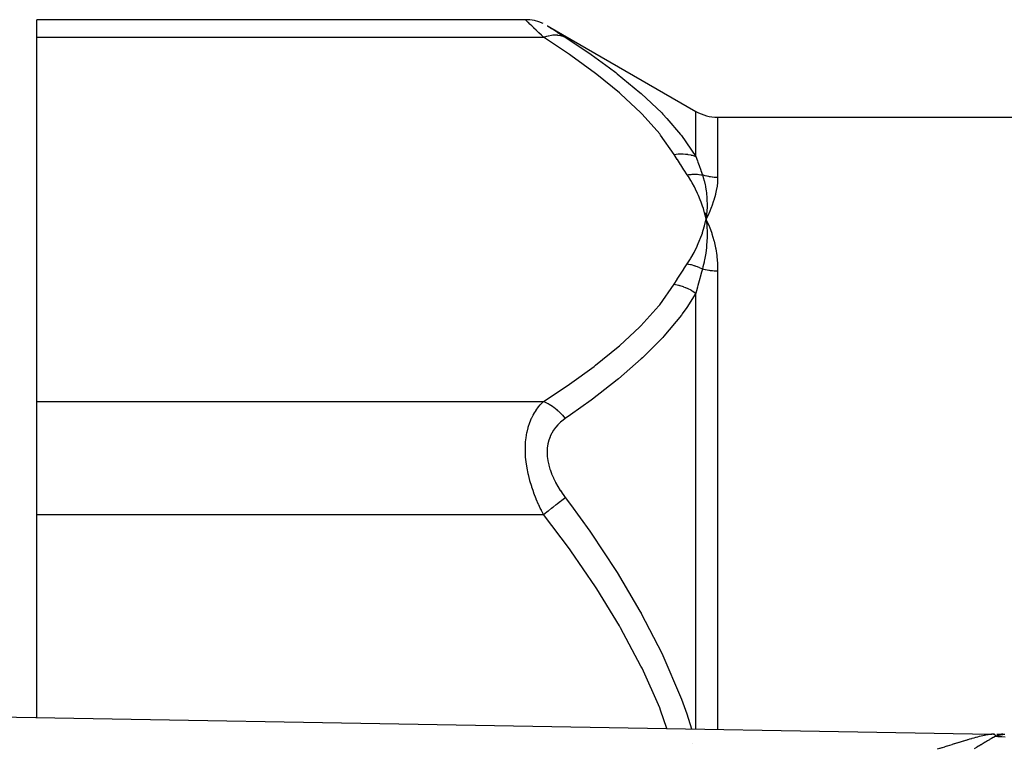
# Model space of a CAD drawing. Units: millimetres. Extents: x -337 to 528, y -370 to 370.
# Drawn here: x -303 to -258, y 50 to 83 of the extents above; entities that cross this region are included whole.
import ezdxf

# ---------------------------------------------------------------- set-up
doc = ezdxf.new("R2010")
doc.units = ezdxf.units.MM
doc.linetypes.add('DASHED', pattern=[9.652, 8.128, -1.524])
doc.layers.add('nevidi', color=4, linetype='DASHED')

msp = doc.modelspace()

# ---------------------------------------------------------------- linework, layer by layer
at = {"color": 2}
for p, q in [((-280.036, 83.486), (-302.5, 83.486)), ((-302.5, 82.682), (-302.5, 83.486)), ((-279.017, 83.208), (-272.194, 79.268)), ((-302.5, 65.939), (-302.5, 82.682)), ((-271.194, 79), (-171.806, 79)), ((-271.791, 74.612), (-271.729, 74.311)), ((-271.779, 74.613), (-271.729, 74.311)), ((-271.767, 74.613), (-271.729, 74.311)), ((-271.755, 74.614), (-271.729, 74.311)), ((-271.743, 74.614), (-271.729, 74.311)), ((-271.731, 74.615), (-271.729, 74.311)), ((-271.707, 74.616), (-271.729, 74.311)), ((-271.719, 74.615), (-271.729, 74.311)), ((-271.671, 74.188), (-271.589, 73.999)), ((-302.5, 60.743), (-302.5, 65.939)), ((-302.5, 51.412), (-302.5, 60.743)), ((-322.535, 51.759), (-258.603, 50.653)), ((-322.535, 51.759), (-258.603, 50.653)), ((-258.617, 50.653), (-258.591, 50.653)), ((-258.461, 50.65), (-258.603, 50.653)), ((-258.496, 50.651), (-258.603, 50.653)), ((-258.496, 50.651), (-258.603, 50.653)), ((-258.487, 50.65), (-258.603, 50.653)), ((-258.504, 50.649), (-258.603, 50.653)), ((-258.582, 50.652), (-258.603, 50.653)), ((-258.586, 50.652), (-258.603, 50.653)), ((-258.59, 50.652), (-258.603, 50.653)), ((-258.594, 50.653), (-258.598, 50.653)), ((-258.513, 50.649), (-258.581, 50.652)), ((-258.521, 50.648), (-258.567, 50.651)), ((-258.53, 50.647), (-258.55, 50.649)), ((-258.496, 50.65), (-258.513, 50.65)), ((-258.357, 50.649), (-257.988, 50.642)), ((-258.136, 50.645), (-258.082, 50.644)), ((-258.082, 50.644), (-258.136, 50.645))]:
    msp.add_line(p, q, dxfattribs=at)
for points in [[(-279.216, 83.311), (-279.416, 83.388), (-279.622, 83.443), (-279.834, 83.476), (-280.036, 83.486)], [(-271.589, 74.614), (-271.602, 74.584), (-271.729, 74.311)], [(-271.726, 74.339), (-271.727, 74.33), (-271.729, 74.311)], [(-271.729, 74.311), (-271.699, 74.042), (-271.697, 74.016), (-271.696, 74.001), (-271.695, 73.991)], [(-258.617, 50.653), (-258.613, 50.653), (-258.603, 50.653)], [(-258.55, 50.649), (-258.564, 50.65), (-258.565, 50.651), (-258.567, 50.651), (-258.581, 50.652), (-258.591, 50.653)]]:
    msp.add_lwpolyline(points, dxfattribs=at)
msp.add_arc((-271.194, 81), 2, 240, 270, dxfattribs=at)
at = {"layer": 'nevidi', "color": 7, "linetype": 'Continuous'}
for p, q in [((-280.027, 83.478), (-280.036, 83.486)), ((-279.027, 83.212), (-279.002, 83.197)), ((-302.5, 82.682), (-279.201, 82.682)), ((-272.194, 77.195), (-272.194, 79.268)), ((-271.194, 79), (-271.194, 76.234)), ((-271.194, 71.928), (-271.194, 50.871)), ((-272.194, 50.888), (-272.194, 70.915)), ((-302.5, 65.939), (-279.201, 65.939)), ((-302.5, 60.743), (-279.201, 60.743)), ((-258.542, 50.647), (-258.55, 50.649)), ((-272.332, 50.237), (-272.329, 50.238))]:
    msp.add_line(p, q, dxfattribs=at)
for points in [[(-279.201, 82.682), (-279.294, 82.771), (-279.3, 82.777), (-279.417, 82.889), (-279.424, 82.895), (-279.528, 82.996), (-279.533, 83.001), (-279.539, 83.006), (-279.64, 83.104), (-279.646, 83.109), (-279.738, 83.198), (-279.743, 83.203), (-279.809, 83.267), (-279.823, 83.281), (-279.828, 83.285), (-279.896, 83.351), (-279.9, 83.354), (-279.955, 83.408), (-279.958, 83.41), (-279.979, 83.431), (-279.999, 83.45), (-280, 83.452), (-280.026, 83.477)], [(-279, 83.195), (-278.96, 83.169), (-278.958, 83.168), (-278.903, 83.132), (-278.9, 83.13), (-278.832, 83.086), (-278.828, 83.083), (-278.748, 83.032), (-278.743, 83.028), (-278.651, 82.969), (-278.646, 82.966), (-278.545, 82.901), (-278.539, 82.897), (-278.43, 82.827), (-278.424, 82.823), (-278.307, 82.748), (-278.3, 82.743), (-278.201, 82.68)], [(-279.201, 82.682), (-279.199, 82.683), (-279.044, 82.735), (-278.992, 82.749), (-278.978, 82.752), (-278.826, 82.779), (-278.776, 82.785), (-278.762, 82.786), (-278.616, 82.788), (-278.567, 82.784), (-278.554, 82.783), (-278.417, 82.759), (-278.372, 82.747), (-278.359, 82.744), (-278.233, 82.695), (-278.201, 82.68)], [(-273.194, 77.297), (-273.818, 78.183), (-273.86, 78.236), (-274.671, 79.148), (-274.72, 79.199), (-275.654, 80.076), (-275.71, 80.125), (-276.749, 80.974), (-276.811, 81.021), (-277.941, 81.844), (-278.007, 81.89), (-279.201, 82.682)], [(-278.201, 82.68), (-277.076, 81.93), (-277.007, 81.883), (-276.17, 81.278), (-275.874, 81.054), (-275.811, 81.005), (-274.767, 80.146), (-274.71, 80.096), (-273.768, 79.201), (-273.72, 79.151), (-273.527, 78.946), (-272.901, 78.215), (-272.86, 78.163), (-272.194, 77.195)], [(-273.194, 77.297), (-273.004, 77.317), (-272.99, 77.318), (-272.937, 77.32), (-272.926, 77.321), (-272.792, 77.319), (-272.778, 77.319), (-272.674, 77.311), (-272.663, 77.31), (-272.585, 77.3), (-272.572, 77.298), (-272.421, 77.268), (-272.411, 77.265), (-272.385, 77.258), (-272.372, 77.255), (-272.196, 77.196), (-272.194, 77.195)], [(-272.593, 76.356), (-272.736, 76.575), (-272.743, 76.586), (-272.891, 76.816), (-272.898, 76.826), (-273.044, 77.056), (-273.05, 77.066), (-273.194, 77.297)], [(-272.194, 77.195), (-272.125, 77.002), (-272.122, 76.993), (-272.102, 76.936), (-272.049, 76.788), (-272.046, 76.779), (-271.972, 76.571), (-271.968, 76.562), (-271.893, 76.35)], [(-272.593, 76.356), (-272.539, 76.365), (-272.532, 76.366), (-272.455, 76.375), (-272.449, 76.375), (-272.426, 76.377), (-272.418, 76.378), (-272.372, 76.381), (-272.365, 76.381), (-272.289, 76.384), (-272.282, 76.384), (-272.244, 76.384), (-272.237, 76.384), (-272.206, 76.384), (-272.2, 76.384), (-272.125, 76.38), (-272.118, 76.38), (-272.066, 76.375), (-272.059, 76.375), (-272.044, 76.373), (-272.038, 76.372), (-271.964, 76.362), (-271.958, 76.362), (-271.893, 76.35)], [(-271.729, 74.311), (-271.771, 74.503), (-271.798, 74.611), (-271.852, 74.803), (-271.886, 74.911), (-271.952, 75.102), (-271.992, 75.209), (-272.071, 75.399), (-272.118, 75.505), (-272.208, 75.693), (-272.262, 75.799), (-272.365, 75.985), (-272.425, 76.09), (-272.54, 76.275), (-272.593, 76.356)], [(-271.194, 76.234), (-271.269, 76.235), (-271.275, 76.235), (-271.298, 76.236), (-271.352, 76.239), (-271.359, 76.24), (-271.435, 76.247), (-271.442, 76.248), (-271.518, 76.258), (-271.524, 76.259), (-271.575, 76.268), (-271.6, 76.272), (-271.606, 76.273), (-271.682, 76.289), (-271.688, 76.291), (-271.762, 76.31), (-271.768, 76.311), (-271.842, 76.333), (-271.845, 76.334), (-271.848, 76.335), (-271.893, 76.35)], [(-271.893, 76.35), (-271.841, 76.186), (-271.822, 76.117), (-271.817, 76.099), (-271.815, 76.09), (-271.769, 75.896), (-271.756, 75.831), (-271.754, 75.82), (-271.751, 75.804), (-271.718, 75.598), (-271.71, 75.541), (-271.709, 75.533), (-271.707, 75.513), (-271.688, 75.293), (-271.685, 75.246), (-271.685, 75.238), (-271.684, 75.218), (-271.679, 74.979), (-271.68, 74.946), (-271.68, 74.936), (-271.68, 74.918), (-271.693, 74.658), (-271.694, 74.644), (-271.695, 74.627)], [(-271.194, 76.234), (-271.194, 76.229), (-271.203, 76.003), (-271.206, 75.978), (-271.236, 75.744), (-271.241, 75.717), (-271.292, 75.475), (-271.298, 75.448), (-271.369, 75.196), (-271.378, 75.168), (-271.469, 74.909), (-271.48, 74.88), (-271.589, 74.614)], [(-272.593, 72.265), (-272.447, 72.496), (-272.425, 72.533), (-272.281, 72.788), (-272.262, 72.824), (-272.135, 73.081), (-272.118, 73.117), (-272.007, 73.376), (-271.992, 73.413), (-271.898, 73.673), (-271.886, 73.71), (-271.808, 73.972), (-271.798, 74.01), (-271.737, 74.273), (-271.729, 74.311)], [(-271.729, 74.311), (-271.715, 74.281), (-271.671, 74.188)], [(-271.695, 73.991), (-271.682, 73.725), (-271.681, 73.703), (-271.681, 73.684), (-271.681, 73.667), (-271.683, 73.4), (-271.683, 73.393), (-271.684, 73.361), (-271.685, 73.34), (-271.703, 73.078), (-271.704, 73.068), (-271.708, 73.032), (-271.71, 73.01), (-271.741, 72.761), (-271.745, 72.73), (-271.751, 72.695), (-271.754, 72.677), (-271.796, 72.442), (-271.807, 72.386), (-271.815, 72.352), (-271.817, 72.342), (-271.869, 72.121), (-271.891, 72.035), (-271.893, 72.028)], [(-271.589, 73.999), (-271.576, 73.968), (-271.469, 73.676), (-271.458, 73.643), (-271.37, 73.341), (-271.361, 73.308), (-271.292, 72.996), (-271.285, 72.962), (-271.237, 72.641), (-271.232, 72.606), (-271.204, 72.276), (-271.202, 72.24), (-271.194, 71.928)], [(-273.194, 71.325), (-273.056, 71.546), (-273.05, 71.556), (-272.904, 71.786), (-272.897, 71.796), (-272.749, 72.026), (-272.743, 72.036), (-272.593, 72.265)], [(-272.593, 72.265), (-272.527, 72.254), (-272.521, 72.252), (-272.446, 72.236), (-272.44, 72.234), (-272.418, 72.229), (-272.41, 72.227), (-272.365, 72.215), (-272.359, 72.213), (-272.284, 72.191), (-272.278, 72.189), (-272.237, 72.176), (-272.229, 72.173), (-272.204, 72.164), (-272.198, 72.162), (-272.124, 72.135), (-272.118, 72.132), (-272.059, 72.107), (-272.051, 72.104), (-272.046, 72.102), (-272.04, 72.099), (-271.968, 72.066), (-271.962, 72.063), (-271.893, 72.028)], [(-271.893, 72.028), (-271.965, 71.772), (-271.968, 71.76), (-272.042, 71.489), (-272.045, 71.477), (-272.102, 71.268), (-272.118, 71.204), (-272.122, 71.192), (-272.164, 71.03), (-272.193, 70.916), (-272.194, 70.915)], [(-271.194, 71.928), (-271.263, 71.928), (-271.269, 71.929), (-271.298, 71.93), (-271.347, 71.932), (-271.352, 71.933), (-271.43, 71.939), (-271.436, 71.939), (-271.513, 71.948), (-271.518, 71.949), (-271.575, 71.957), (-271.595, 71.96), (-271.601, 71.961), (-271.677, 71.975), (-271.682, 71.976), (-271.757, 71.992), (-271.763, 71.994), (-271.837, 72.012), (-271.842, 72.014), (-271.845, 72.014), (-271.893, 72.028)], [(-279.201, 65.939), (-278.074, 66.685), (-278.007, 66.731), (-276.873, 67.553), (-276.811, 67.601), (-275.767, 68.448), (-275.71, 68.496), (-274.77, 69.373), (-274.72, 69.423), (-273.903, 70.333), (-273.86, 70.386), (-273.194, 71.325)], [(-273.194, 71.325), (-273.191, 71.325), (-272.99, 71.284), (-272.977, 71.281), (-272.948, 71.273), (-272.937, 71.27), (-272.778, 71.22), (-272.765, 71.215), (-272.684, 71.184), (-272.674, 71.18), (-272.571, 71.135), (-272.558, 71.129), (-272.431, 71.064), (-272.421, 71.058), (-272.372, 71.031), (-272.36, 71.023), (-272.194, 70.915)], [(-272.194, 70.915), (-272.614, 70.254), (-272.818, 69.97), (-272.86, 69.913), (-273.67, 68.938), (-273.72, 68.883), (-274.654, 67.944), (-274.704, 67.897), (-274.71, 67.891), (-275.749, 66.982), (-275.811, 66.932), (-276.941, 66.05), (-277.007, 66.001), (-277.957, 65.322), (-278.201, 65.153)], [(-279.201, 60.743), (-279.294, 60.924), (-279.3, 60.938), (-279.347, 61.034), (-279.417, 61.185), (-279.424, 61.199), (-279.533, 61.452), (-279.539, 61.467), (-279.64, 61.726), (-279.646, 61.741), (-279.682, 61.842), (-279.738, 62.007), (-279.743, 62.023), (-279.823, 62.292), (-279.828, 62.307), (-279.896, 62.578), (-279.9, 62.594), (-279.908, 62.63), (-279.955, 62.866), (-279.958, 62.882), (-279.999, 63.156), (-280, 63.171), (-280.022, 63.384), (-280.026, 63.444), (-280.027, 63.459), (-280.036, 63.726), (-280.036, 63.74), (-280.028, 63.997), (-280.027, 64.012), (-280.022, 64.089), (-280.003, 64.26), (-280.002, 64.273), (-279.961, 64.51), (-279.959, 64.523), (-279.908, 64.732), (-279.904, 64.746), (-279.901, 64.758), (-279.832, 64.965), (-279.828, 64.977), (-279.747, 65.17), (-279.742, 65.18), (-279.682, 65.302), (-279.651, 65.358), (-279.645, 65.368), (-279.545, 65.531), (-279.539, 65.54), (-279.43, 65.688), (-279.424, 65.696), (-279.347, 65.788), (-279.307, 65.832), (-279.3, 65.839), (-279.201, 65.939)], [(-279.201, 65.939), (-279.161, 65.923), (-279.007, 65.85), (-278.993, 65.842), (-278.941, 65.813), (-278.789, 65.717), (-278.776, 65.708), (-278.725, 65.672), (-278.58, 65.556), (-278.567, 65.544), (-278.52, 65.501), (-278.384, 65.367), (-278.372, 65.354), (-278.327, 65.305), (-278.203, 65.155), (-278.201, 65.153)], [(-278.201, 65.153), (-278.294, 65.087), (-278.3, 65.082), (-278.417, 64.986), (-278.424, 64.98), (-278.533, 64.876), (-278.539, 64.869), (-278.64, 64.755), (-278.646, 64.748), (-278.738, 64.623), (-278.742, 64.616), (-278.824, 64.48), (-278.828, 64.472), (-278.897, 64.327), (-278.901, 64.319), (-278.956, 64.164), (-278.959, 64.154), (-279, 63.989), (-279.001, 63.979), (-279.026, 63.807), (-279.027, 63.797), (-279.036, 63.618), (-279.036, 63.607), (-279.028, 63.422), (-279.027, 63.411), (-279.002, 63.221), (-279, 63.211), (-278.96, 63.02), (-278.958, 63.009), (-278.903, 62.82), (-278.9, 62.809), (-278.832, 62.621), (-278.828, 62.61), (-278.748, 62.423), (-278.743, 62.413), (-278.651, 62.228), (-278.646, 62.218), (-278.545, 62.038), (-278.539, 62.027), (-278.43, 61.852), (-278.424, 61.842), (-278.307, 61.671), (-278.3, 61.662), (-278.201, 61.527)], [(-279.201, 60.743), (-279.199, 60.745), (-279.044, 60.866), (-278.992, 60.907), (-278.978, 60.918), (-278.826, 61.037), (-278.776, 61.077), (-278.762, 61.087), (-278.616, 61.202), (-278.567, 61.24), (-278.554, 61.25), (-278.417, 61.358), (-278.372, 61.393), (-278.359, 61.403), (-278.233, 61.502), (-278.201, 61.527)], [(-278.201, 61.527), (-277.956, 61.2), (-277.076, 59.98), (-277.007, 59.882), (-275.875, 58.174), (-275.811, 58.073), (-274.767, 56.307), (-274.71, 56.205), (-274.704, 56.194), (-273.768, 54.37), (-273.72, 54.268), (-272.901, 52.357), (-272.86, 52.251), (-272.614, 51.581), (-272.391, 50.891)], [(-273.525, 50.911), (-273.818, 51.744), (-273.86, 51.85), (-274.671, 53.674), (-274.72, 53.775), (-275.654, 55.531), (-275.71, 55.629), (-276.749, 57.326), (-276.811, 57.421), (-277.941, 59.067), (-278.007, 59.159), (-279.201, 60.743)], [(-261.086, 49.966), (-260.982, 49.998), (-260.969, 50.002), (-260.866, 50.035), (-260.853, 50.039), (-260.751, 50.071), (-260.739, 50.075), (-260.738, 50.075), (-260.637, 50.107), (-260.625, 50.111), (-260.525, 50.142), (-260.513, 50.146), (-260.414, 50.177), (-260.402, 50.181), (-260.304, 50.211), (-260.292, 50.215), (-260.196, 50.245), (-260.191, 50.246), (-260.184, 50.248), (-260.09, 50.278), (-260.078, 50.281), (-259.986, 50.31), (-259.975, 50.313), (-259.884, 50.341), (-259.873, 50.344), (-259.784, 50.371), (-259.774, 50.374), (-259.719, 50.391), (-259.687, 50.4), (-259.677, 50.403), (-259.592, 50.428), (-259.582, 50.431), (-259.5, 50.455), (-259.491, 50.458), (-259.411, 50.481), (-259.401, 50.484), (-259.324, 50.505), (-259.324, 50.505), (-259.314, 50.508), (-259.24, 50.528), (-259.231, 50.531), (-259.158, 50.55), (-259.15, 50.552), (-259.081, 50.57), (-259.072, 50.572), (-259.006, 50.588), (-259.005, 50.588), (-258.999, 50.59), (-258.936, 50.604), (-258.929, 50.606), (-258.871, 50.618)], [(-258.434, 50.541), (-258.434, 50.541), (-258.511, 50.498), (-258.52, 50.493), (-258.599, 50.448), (-258.609, 50.443), (-258.69, 50.396), (-258.7, 50.39), (-258.784, 50.341), (-258.794, 50.335), (-258.88, 50.284), (-258.891, 50.278), (-258.979, 50.225), (-258.99, 50.219), (-259.08, 50.164), (-259.091, 50.158), (-259.184, 50.102), (-259.195, 50.095), (-259.281, 50.043), (-259.289, 50.038), (-259.3, 50.031), (-259.396, 49.973)], [(-258.871, 50.618), (-258.864, 50.62), (-258.81, 50.63), (-258.804, 50.631), (-258.765, 50.638), (-258.754, 50.639), (-258.748, 50.64), (-258.703, 50.647), (-258.697, 50.647), (-258.657, 50.651), (-258.652, 50.651), (-258.617, 50.653)], [(-258.423, 50.559), (-258.423, 50.561), (-258.421, 50.567), (-258.421, 50.575), (-258.421, 50.575), (-258.421, 50.575), (-258.421, 50.578), (-258.422, 50.58), (-258.422, 50.583), (-258.425, 50.589), (-258.425, 50.59), (-258.426, 50.591), (-258.429, 50.597), (-258.43, 50.597), (-258.432, 50.6), (-258.434, 50.602), (-258.435, 50.603), (-258.437, 50.605), (-258.442, 50.61), (-258.448, 50.614), (-258.45, 50.615), (-258.451, 50.616), (-258.453, 50.617), (-258.454, 50.618), (-258.46, 50.621), (-258.466, 50.624), (-258.47, 50.626), (-258.476, 50.629), (-258.482, 50.631), (-258.484, 50.632), (-258.488, 50.633), (-258.488, 50.634), (-258.494, 50.635), (-258.502, 50.638), (-258.507, 50.639), (-258.512, 50.641), (-258.521, 50.643), (-258.532, 50.645), (-258.533, 50.646), (-258.535, 50.646), (-258.537, 50.646), (-258.537, 50.646)], [(-258.434, 50.541), (-258.418, 50.549), (-258.405, 50.555), (-258.398, 50.558), (-258.395, 50.559), (-258.385, 50.564), (-258.371, 50.569), (-258.354, 50.577), (-258.351, 50.578), (-258.337, 50.583), (-258.316, 50.59), (-258.308, 50.593), (-258.305, 50.594), (-258.303, 50.595), (-258.281, 50.601), (-258.267, 50.605), (-258.262, 50.607), (-258.258, 50.608), (-258.246, 50.611), (-258.232, 50.615), (-258.215, 50.619), (-258.211, 50.619), (-258.21, 50.62), (-258.196, 50.623), (-258.174, 50.627), (-258.167, 50.628), (-258.164, 50.629), (-258.16, 50.629), (-258.138, 50.633), (-258.124, 50.635), (-258.119, 50.635), (-258.116, 50.635), (-258.101, 50.637), (-258.087, 50.638), (-258.071, 50.64), (-258.068, 50.64), (-258.065, 50.64), (-258.051, 50.641), (-258.028, 50.642), (-258.023, 50.642), (-258.019, 50.642), (-258.014, 50.642), (-257.992, 50.642)], [(-258.434, 50.541), (-258.432, 50.543), (-258.428, 50.55), (-258.424, 50.558), (-258.424, 50.558)], [(-257.968, 50.51), (-258.135, 50.521), (-258.159, 50.523), (-258.282, 50.531), (-258.29, 50.532), (-258.308, 50.533), (-258.397, 50.539), (-258.408, 50.54), (-258.434, 50.541)]]:
    msp.add_lwpolyline(points, dxfattribs=at)

doc.saveas('drawing.dxf')
